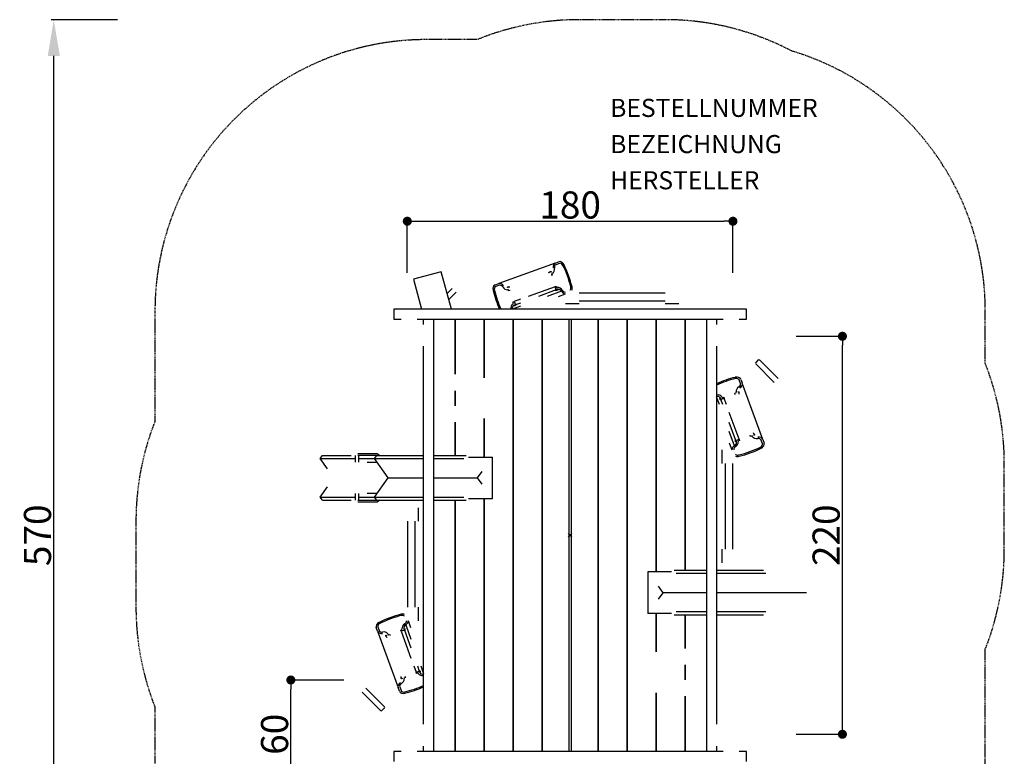
# Model space of a CAD drawing. Extents: x -304 to 240, y -330 to 285.
# Drawn here: x -304 to 240, y -122 to 285 of the extents above; entities that cross this region are included whole.
import ezdxf
from ezdxf.enums import TextEntityAlignment as Align

# ---------------------------------------------------------------- set-up
doc = ezdxf.new("R2010")
doc.units = 0
doc.header["$MEASUREMENT"] = 0
doc.header["$PDMODE"] = 35
doc.header["$PDSIZE"] = -10
doc.linetypes.add('GESTRICHELT', pattern=[0.75, 0.5, -0.25])
doc.layers.get('0').update_dxf_attribs({"linetype": 'CONTINUOUS'})
doc.layers.get('DEFPOINTS').update_dxf_attribs({"linetype": 'CONTINUOUS'})
for name, color, linetype in [('Richter-ANBAUPUNKT', 1, 'CONTINUOUS'), ('Richter-EN-Fallraum', 3, 'GESTRICHELT'), ('Richter-EN-Fallraummasse', 3, 'CONTINUOUS'), ('Richter-Masse', 5, 'CONTINUOUS'), ('Richter-Oberirdisch', 7, 'CONTINUOUS')]:
    doc.layers.add(name, color=color, linetype=linetype)
doc.styles.add('RICHTER', font='ISOCP')
doc.dimstyles.new('PFEILBEM', dxfattribs={"dimtxt": 15, "dimasz": 20, "dimexe": 1.5, "dimexo": 5, "dimgap": 1.5, "dimtad": 1, "dimdec": 0, "dimzin": 0, "dimdsep": 46, "dimtxsty": 'RICHTER', "dimcen": 0.09, "dimdle": 1.5, "dimadec": 0, "dimazin": 0, "dimtfac": 1, "dimtdec": 4, "dimtofl": 0, "dimtmove": 0, "dimatfit": 3, "dimfxl": 1, "dimtolj": 1, "dimtzin": 0, "dimarcsym": 0})
doc.dimstyles.new('PUNKTBEM', dxfattribs={"dimtxt": 15, "dimasz": 5, "dimexe": 1.5, "dimexo": 5, "dimgap": 1.5, "dimtad": 1, "dimdec": 0, "dimzin": 0, "dimdsep": 46, "dimtxsty": 'RICHTER', "dimblk1": 'DOT', "dimblk2": 'DOT', "dimsah": 1, "dimcen": 0.09, "dimdle": 1.5, "dimadec": 0, "dimazin": 0, "dimtfac": 1, "dimtdec": 4, "dimtofl": 0, "dimtmove": 0, "dimatfit": 3, "dimldrblk": 'DOT', "dimfxl": 1, "dimtolj": 1, "dimtzin": 0, "dimarcsym": 0})

# ---------------------------------------------------------------- blocks, each defined once
blk = doc.blocks.new('*D1')
at = {"color": 0, "linetype": 'ByBlock', "transparency": 16777216}
for p, q in [((-250.24, 285), (-286.92, 285)), ((-285.42, -265), (-285.42, 265)), ((-256.54, -285), (-286.92, -285))]:
    blk.add_line(p, q, dxfattribs=at)
for points in [[(-288.75, 265), (-282.08, 265), (-285.42, 285)], [(-288.75, -265), (-282.08, -265), (-285.42, -285)]]:
    blk.add_solid(points, dxfattribs=at)
at = {"layer": 'DEFPOINTS', "color": 0, "linetype": 'ByBlock', "transparency": 16777216}
for p in [(-285.42, 285), (-245.24, 285), (-251.54, -285)]:
    blk.add_point(p, dxfattribs=at)
at = {"color": 0, "linetype": 'ByBlock', "transparency": 16777216, "insert": (-294.42, 0), "char_height": 15, "attachment_point": 5, "rotation": 90, "style": 'RICHTER'}
blk.add_mtext('\\A1;570', dxfattribs=at)
blk = doc.blocks.new('_DOT')
at = {"color": 0, "linetype": 'ByBlock'}
blk.add_line((-0.5, 0), (-1, 0), dxfattribs=at)
at = {"color": 0, "linetype": 'ByBlock', "const_width": 0.5}
blk.add_lwpolyline([(-0.25, 0, 1), (0.25, 0, 1)], format="xyb", close=True, dxfattribs=at)
blk = doc.blocks.new('*D5')
at = {"color": 0, "linetype": 'ByBlock', "transparency": 16777216}
for p, q in [((125, 110), (152.01, 110)), ((150.51, -105), (150.51, 105)), ((125, -110), (152.01, -110))]:
    blk.add_line(p, q, dxfattribs=at)
at = {"layer": 'DEFPOINTS', "color": 0, "linetype": 'ByBlock', "transparency": 16777216}
for p in [(120, 110, -70), (150.51, 110), (120, -110, -70)]:
    blk.add_point(p, dxfattribs=at)
at = {"color": 0, "linetype": 'ByBlock', "transparency": 16777216, "xscale": 5, "yscale": 5, "zscale": 5}
for p, rotation in [((150.51, 110), 90), ((150.51, -110), 270)]:
    blk.add_blockref('_DOT', p, dxfattribs=dict(at, rotation=rotation))
at = {"color": 0, "linetype": 'ByBlock', "transparency": 16777216, "insert": (141.51, 0), "char_height": 15, "attachment_point": 5, "rotation": 90, "style": 'RICHTER'}
blk.add_mtext('\\A1;220', dxfattribs=at)
blk = doc.blocks.new('*D4')
at = {"color": 0, "linetype": 'ByBlock', "transparency": 16777216}
for p, q in [((-125, -80), (-155.88, -80)), ((-154.38, -135), (-154.38, -85)), ((-125, -140), (-155.88, -140))]:
    blk.add_line(p, q, dxfattribs=at)
at = {"layer": 'DEFPOINTS', "color": 0, "linetype": 'ByBlock', "transparency": 16777216}
for p in [(-154.38, -80), (-120, -80, -70), (-120, -140, -70)]:
    blk.add_point(p, dxfattribs=at)
at = {"color": 0, "linetype": 'ByBlock', "transparency": 16777216, "xscale": 5, "yscale": 5, "zscale": 5}
for p, rotation in [((-154.38, -80), 90), ((-154.38, -140), 270)]:
    blk.add_blockref('_DOT', p, dxfattribs=dict(at, rotation=rotation))
at = {"color": 0, "linetype": 'ByBlock', "transparency": 16777216, "insert": (-163.38, -110), "char_height": 15, "attachment_point": 5, "rotation": 90, "style": 'RICHTER'}
blk.add_mtext('\\A1;60', dxfattribs=at)
blk = doc.blocks.new('*D6')
at = {"color": 0, "linetype": 'ByBlock', "transparency": 16777216}
for p, q in [((-90, 145), (-90, 175.09)), ((90, 145), (90, 175.09)), ((-85, 173.59), (85, 173.59))]:
    blk.add_line(p, q, dxfattribs=at)
at = {"layer": 'DEFPOINTS', "color": 0, "linetype": 'ByBlock', "transparency": 16777216}
for p in [(90, 173.59), (-90, 140, -70), (90, 140, -70)]:
    blk.add_point(p, dxfattribs=at)
at = {"color": 0, "linetype": 'ByBlock', "transparency": 16777216, "xscale": 5, "yscale": 5, "zscale": 5, "rotation": 180}
blk.add_blockref('_DOT', (-90, 173.59), dxfattribs=at)
at = {"color": 0, "linetype": 'ByBlock', "transparency": 16777216, "xscale": 5, "yscale": 5, "zscale": 5}
blk.add_blockref('_DOT', (90, 173.59), dxfattribs=at)
at = {"color": 0, "linetype": 'ByBlock', "transparency": 16777216, "insert": (0, 182.59), "char_height": 15, "attachment_point": 5, "style": 'RICHTER'}
blk.add_mtext('\\A1;180', dxfattribs=at)

msp = doc.modelspace()

# ---------------------------------------------------------------- linework, layer by layer
at = {"layer": 'Richter-ANBAUPUNKT', "color": 6}
msp.add_point((0, 0), dxfattribs=at)
at = {"layer": 'Richter-EN-Fallraum'}
msp.add_lwpolyline([(-240, 7.75), (-240, -39.75, 0.094375), (-229.5, -94.88), (-229.5, -124, 0.331738), (-122.33, -267.76, 0.121648), (-52.5, -285), (-5, -285, 0.096637), (51.38, -274), (79.5, -274, 0.414214), (229.5, -124), (229.5, -62.88, 0.094375), (240, -7.75), (240, 39.75, 0.094375), (229.5, 94.88), (229.5, 124, 0.331738), (122.33, 267.76, 0.121648), (52.5, 285), (5, 285, 0.096637), (-51.38, 274), (-79.5, 274, 0.414214), (-229.5, 124), (-229.5, 62.88, 0.094375)], format="xyb", close=True, dxfattribs=at)
at = {"layer": 'Richter-Oberirdisch'}
for p, q in [((-8.25, 150.48), (-39.41, 139.14)), ((-8.21, 150.49), (-6.2, 151.22)), ((-7.88, 149.55), (-7.93, 149.53)), ((-5.86, 150.28), (-7.88, 149.55)), ((-71.2, 145.68), (-86.66, 141.54)), ((-86.66, 141.54), (-82.23, 125)), ((-65.66, 125), (-71.2, 145.68)), ((-9.9, 143.76), (-10.57, 143.52)), ((-9.74, 144.81), (-10.22, 144.63)), ((-10.22, 144.63), (-9.9, 143.76)), ((-65.14, 136.49), (-67.98, 133.64)), ((-41.45, 138.39), (-39.44, 139.12)), ((-39.09, 138.19), (-41.11, 137.45)), ((-39.04, 138.21), (-39.09, 138.19)), ((-8.34, 137.41), (-23.2, 132)), ((-8.34, 137.41), (-7.68, 137.65)), ((-7.68, 135.59), (-8.34, 137.41)), ((-7.68, 137.65), (-7.36, 136.77)), ((-7.36, 136.77), (-6.88, 136.95)), ((-67.08, 130.3), (-63.01, 134.36)), ((-34.14, 135.93), (-34.62, 135.75)), ((-33.82, 135.05), (-34.14, 135.93)), ((-33.16, 135.29), (-33.82, 135.05)), ((-7.68, 135.59), (-17.55, 132)), ((-4.75, 134.86), (-12.6, 132)), ((-6.6, 135.99), (-7.68, 135.59)), ((-6.39, 132), (-2.5, 133.41)), ((52.5, 133.85), (5, 133.85)), ((-27.5, 126.58), (-31.83, 125)), ((-31.76, 127.89), (-31.28, 128.07)), ((-31.6, 128.94), (-30.93, 129.18)), ((-31.28, 128.07), (-31.6, 128.94)), ((-30.27, 127.37), (-31.36, 126.98)), ((-27.5, 130.43), (-30.93, 129.18)), ((-30.93, 129.18), (-30.27, 127.37)), ((-27.5, 128.38), (-30.27, 127.37)), ((5, 128), (-2.5, 128)), ((5, 129.65), (52.5, 129.65)), ((60, 128), (52.5, 128)), ((97.5, 125), (-97.5, 125)), ((-97.5, 125), (-97.5, 119.5)), ((97.5, 119.5), (97.5, 125)), ((-97.5, 119.5), (-93.36, 119.5)), ((-84.64, 119.5), (84.64, 119.5)), ((-81, 116.5), (-81, 119.5)), ((-81, 119.5), (-75.5, 119.5)), ((-75.5, 119.5), (-75.5, -119.5)), ((-63.5, 89), (-63.5, 119.5)), ((-63.5, 119.5), (-63.5, 89)), ((-47.5, 119.5), (-47.5, 87)), ((-47.5, 87), (-47.5, 119.5)), ((-31.5, 119.5), (-31.5, -119.5)), ((-31.5, -119.5), (-31.5, 119.5)), ((-15.5, 119.5), (-15.5, -119.5)), ((-15.5, -119.5), (-15.5, 119.5)), ((-0.5, -119.5), (-0.5, 119.5)), ((0.5, 119.5), (0.5, -119.5)), ((15.5, 119.5), (15.5, -119.5)), ((15.5, -119.5), (15.5, 119.5)), ((31.5, -119.5), (31.5, 119.5)), ((31.5, 119.5), (31.5, -119.5)), ((47.5, 119.5), (47.5, -20.25)), ((47.5, -20.25), (47.5, 119.5)), ((63.5, -19.38), (63.5, 119.5)), ((63.5, 119.5), (63.5, -19.38)), ((75.5, -119.5), (75.5, 119.5)), ((75.5, 119.5), (81, 119.5)), ((81, 119.5), (81, 116.5)), ((93.36, 119.5), (97.5, 119.5)), ((-81, -104.5), (-81, 104.5)), ((81, 104.5), (81, -104.5)), ((104.03, 96.89), (102.61, 95.47)), ((102.61, 94.77), (112.86, 84.51)), ((114.99, 86.64), (104.73, 96.89)), ((94.19, 83.84), (93.45, 85.86)), ((94.21, 83.79), (94.19, 83.84)), ((94.39, 86.2), (95.12, 84.19)), ((106.48, 53), (95.14, 84.16)), ((-63.5, 71.57), (-63.5, 79.93)), ((-63.5, 79.93), (-63.5, 71.57)), ((82.58, 72.25), (81, 76.58)), ((83.89, 76.51), (84.07, 76.03)), ((84.07, 76.03), (84.94, 76.35)), ((84.94, 76.35), (85.18, 75.68)), ((91.05, 78.57), (91.93, 78.89)), ((91.29, 77.91), (91.05, 78.57)), ((91.93, 78.89), (91.75, 79.37)), ((83.37, 75.02), (82.98, 76.11)), ((85.18, 75.68), (83.37, 75.02)), ((84.38, 72.25), (83.37, 75.02)), ((86.43, 72.25), (85.18, 75.68)), ((93.41, 53.09), (88, 67.95)), ((-63.5, 44.12), (-63.5, 62.5)), ((-63.5, 62.5), (-63.5, 44.12)), ((-47.5, 64.5), (-47.5, 43.25)), ((-47.5, 43.25), (-47.5, 64.5)), ((91.59, 52.43), (88, 62.3)), ((90.86, 49.5), (88, 57.35)), ((99.76, 54.65), (99.52, 55.32)), ((100.63, 54.97), (99.76, 54.65)), ((100.81, 54.49), (100.63, 54.97)), ((88, 51.14), (89.41, 47.25)), ((91.59, 52.43), (93.41, 53.09)), ((91.99, 51.35), (91.59, 52.43)), ((93.65, 52.43), (92.77, 52.11)), ((92.77, 52.11), (92.95, 51.63)), ((93.41, 53.09), (93.65, 52.43)), ((105.55, 52.63), (105.53, 52.68)), ((106.28, 50.61), (105.55, 52.63)), ((106.49, 52.96), (107.22, 50.95)), ((-138.12, 42.36), (-136.87, 44.12)), ((-136.87, 44.12), (-120.96, 44.12)), ((-118.78, 44.12), (-118.78, 40.43)), ((-117.42, 45.12), (-106.66, 45.12)), ((-106.92, 44.12), (-117.42, 44.12)), ((-116.78, 40.43), (-116.78, 44.12)), ((-108.17, 42.36), (-106.92, 44.12)), ((-106.92, 44.12), (-81, 44.12)), ((-106.66, 45.12), (-105.16, 44.12)), ((-75.5, 44.12), (-57.42, 44.12)), ((84, 39.75), (84, 47.25)), ((-138.12, 42.36), (-118.78, 42.36)), ((-134.18, 36.78), (-138.12, 42.36)), ((-116.78, 42.36), (-108.17, 42.36)), ((-112.25, 40.43), (-106.81, 40.43)), ((-108.17, 42.36), (-81, 42.36)), ((-100.67, 31.75), (-108.17, 42.36)), ((-75.5, 42.36), (-58.67, 42.36)), ((-56.12, 43.25), (-42.98, 43.25)), ((-42.98, 20.25), (-42.98, 43.25)), ((85.65, 39.75), (85.65, -7.75)), ((89.85, -7.75), (89.85, 39.75)), ((-51.17, 31.75), (-48.67, 35.29)), ((-108.17, 21.14), (-100.67, 31.75)), ((-100.67, 31.75), (-81, 31.75)), ((-100.67, 31.75), (-81, 31.75)), ((-100.67, 31.75), (-81, 31.75)), ((-75.5, 31.75), (-51.17, 31.75)), ((-75.5, 31.75), (-51.17, 31.75)), ((-75.5, 31.75), (-51.17, 31.75)), ((-48.67, 28.21), (-51.17, 31.75)), ((-138.12, 21.14), (-134.18, 26.72)), ((-118.78, 23.07), (-118.78, 19.38)), ((-116.78, 19.38), (-116.78, 23.07)), ((-106.81, 23.07), (-112.25, 23.07)), ((-138.12, 21.14), (-118.78, 21.14)), ((-136.87, 19.38), (-138.12, 21.14)), ((-136.87, 19.38), (-120.96, 19.38)), ((-117.42, 19.38), (-106.92, 19.38)), ((-106.66, 18.38), (-117.42, 18.38)), ((-116.78, 21.14), (-108.17, 21.14)), ((-108.17, 21.14), (-81, 21.14)), ((-106.92, 19.38), (-108.17, 21.14)), ((-106.92, 19.38), (-81, 19.38)), ((-105.16, 19.38), (-106.66, 18.38)), ((-75.5, 21.14), (-58.67, 21.14)), ((-75.5, 19.38), (-57.42, 19.38)), ((-63.5, -119.5), (-63.5, 19.38)), ((-63.5, 19.38), (-63.5, -119.5)), ((-56.12, 20.25), (-42.98, 20.25)), ((-47.5, 20.25), (-47.5, -119.5)), ((-47.5, -119.5), (-47.5, 20.25)), ((-84, 15.25), (-84, 7.75)), ((-89.85, 7.75), (-89.85, -39.75)), ((-85.65, -39.75), (-85.65, 7.75)), ((84, -15.25), (84, -7.75)), ((42.98, -20.25), (42.98, -43.25)), ((56.12, -20.25), (42.98, -20.25)), ((75.5, -19.38), (57.42, -19.38)), ((75.5, -21.14), (58.67, -21.14)), ((106.92, -19.38), (81, -19.38)), ((108.17, -21.14), (81, -21.14)), ((48.67, -28.21), (51.17, -31.75)), ((51.17, -31.75), (48.67, -35.29)), ((75.5, -31.75), (51.17, -31.75)), ((75.5, -31.75), (51.17, -31.75)), ((75.5, -31.75), (51.17, -31.75)), ((100.67, -31.75), (81, -31.75)), ((100.67, -31.75), (81, -31.75)), ((100.67, -31.75), (81, -31.75)), ((130.62, -31.75), (100.67, -31.75)), ((130.62, -31.75), (100.67, -31.75)), ((-84, -39.75), (-84, -47.25)), ((56.12, -43.25), (42.98, -43.25)), ((47.5, -43.25), (47.5, -64.5)), ((47.5, -64.5), (47.5, -43.25)), ((75.5, -42.36), (58.67, -42.36)), ((108.17, -42.36), (81, -42.36)), ((-88, -51.14), (-89.41, -47.25)), ((75.5, -44.12), (57.42, -44.12)), ((63.5, -62.5), (63.5, -44.12)), ((63.5, -44.12), (63.5, -62.5)), ((106.92, -44.12), (81, -44.12)), ((-106.49, -52.96), (-107.22, -50.95)), ((-106.48, -53), (-95.14, -84.16)), ((-106.28, -50.61), (-105.55, -52.63)), ((-105.55, -52.63), (-105.53, -52.68)), ((-93.65, -52.43), (-92.77, -52.11)), ((-93.41, -53.09), (-93.65, -52.43)), ((-91.59, -52.43), (-93.41, -53.09)), ((-93.41, -53.09), (-88, -67.95)), ((-92.77, -52.11), (-92.95, -51.63)), ((-91.99, -51.35), (-91.59, -52.43)), ((-91.59, -52.43), (-88, -62.3)), ((-90.86, -49.5), (-88, -57.35)), ((-100.81, -54.49), (-100.63, -54.97)), ((-100.63, -54.97), (-99.76, -54.65)), ((-99.76, -54.65), (-99.52, -55.32)), ((-86.43, -72.25), (-85.18, -75.68)), ((-85.18, -75.68), (-83.37, -75.02)), ((-84.94, -76.35), (-85.18, -75.68)), ((-84.07, -76.03), (-84.94, -76.35)), ((-84.38, -72.25), (-83.37, -75.02)), ((-83.89, -76.51), (-84.07, -76.03)), ((-83.37, -75.02), (-82.98, -76.11)), ((-82.58, -72.25), (-81, -76.58)), ((63.5, -79.93), (63.5, -71.57)), ((63.5, -71.57), (63.5, -79.93)), ((-91.05, -78.57), (-91.93, -78.89)), ((-91.93, -78.89), (-91.75, -79.37)), ((-91.29, -77.91), (-91.05, -78.57)), ((-114.99, -86.64), (-104.73, -96.89)), ((-102.61, -94.77), (-112.86, -84.51)), ((-94.39, -86.2), (-95.12, -84.19)), ((-94.21, -83.79), (-94.19, -83.84)), ((-94.19, -83.84), (-93.45, -85.86)), ((47.5, -87), (47.5, -119.5)), ((47.5, -119.5), (47.5, -87)), ((63.5, -119.5), (63.5, -89)), ((63.5, -89), (63.5, -119.5)), ((-104.03, -96.89), (-102.61, -95.47)), ((-93.36, -119.5), (-97.5, -119.5)), ((-97.5, -119.5), (-97.5, -125)), ((84.64, -119.5), (-84.64, -119.5)), ((-81, -119.5), (-81, -116.5)), ((-75.5, -119.5), (-81, -119.5)), ((81, -119.5), (75.5, -119.5)), ((81, -116.5), (81, -119.5)), ((97.5, -119.5), (93.36, -119.5)), ((97.5, -125), (97.5, -119.5))]:
    msp.add_line(p, q, dxfattribs=at)
for centre, start, end in [((102.97, 95.12), 135, 225), ((104.38, 96.53), 45, 135), ((-104.38, -96.53), 225, 315), ((-102.97, -95.12), 315, 45)]:
    msp.add_arc(centre, 0.5, start, end, dxfattribs=at)
for centre, major_axis, start_param, end_param in [((-11.32, 147.94), (1.21, -3.31), 0.163942, 1.256404), ((-7.2, 147.61), (-1.04, 2.87), -0.016689, 1.262269), ((-7.2, 147.61), (-0.7, 1.93), -0.020356, 1.263676), ((-5.18, 148.4), (-1.03, 2.82), -1.412238, 0), ((-5.18, 148.4), (-0.68, 1.88), -1.412238, 0), ((-28.06, 133.69), (-13.68, 37.59), -1.729355, -1.412238), ((-28.06, 133.69), (14.02, -38.53), 1.412238, 1.729355), ((-40.43, 135.57), (-1.03, 2.82), 0, 1.412238), ((-40.43, 135.57), (-0.68, 1.88), 0, 1.412238), ((-38.37, 136.27), (-1.04, 2.87), -1.262269, 0.016689), ((-38.37, 136.27), (-0.7, 1.93), -1.263676, 0.020356), ((-35.42, 139.16), (1.21, -3.31), -1.256404, -0.163942), ((-6.08, 133.54), (-1.21, 3.31), -1.256404, -0.163942), ((-1.07, 137.13), (0.68, -1.88), 0.325173, 1.412238), ((-1.07, 137.13), (1.03, -2.82), 0.726069, 1.412238), ((-13.44, 139.01), (-14.02, 38.53), 1.412238, 1.678784), ((-13.44, 139.01), (13.68, -37.59), -1.729355, -1.453385), ((-6.08, 133.54), (-0.86, 2.37), -1.255226, -0.193764), ((-3.13, 136.43), (1.04, -2.87), -1.262269, -0.193588), ((-3.13, 136.43), (0.7, -1.93), -1.263676, -0.048858), ((-30.18, 124.76), (-1.21, 3.31), 0.163942, 1.249879), ((-30.18, 124.76), (-0.86, 2.37), 0.193764, 1.222498), ((95.01, 58.19), (38.53, 14.02), 1.412238, 1.678784), ((91.57, 85.18), (2.82, 1.03), 0, 1.412238), ((95.01, 58.19), (-37.59, -13.68), -1.729355, -1.453385), ((91.57, 85.18), (1.88, 0.68), 0, 1.412238), ((95.16, 80.17), (-3.31, -1.21), -1.256404, -0.163942), ((92.27, 83.12), (1.93, 0.7), -1.263676, 0.020356), ((92.27, 83.12), (2.87, 1.04), -1.262269, 0.016689), ((80.76, 74.93), (3.31, 1.21), 0.163942, 1.249879), ((80.76, 74.93), (2.37, 0.86), 0.193764, 1.222498), ((103.94, 56.07), (-3.31, -1.21), 0.163942, 1.256404), ((92.43, 47.88), (-2.87, -1.04), -1.262269, -0.193588), ((89.54, 50.83), (2.37, 0.86), -1.255226, -0.193764), ((89.54, 50.83), (3.31, 1.21), -1.256404, -0.163942), ((103.61, 51.95), (1.93, 0.7), -0.020356, 1.263676), ((103.61, 51.95), (2.87, 1.04), -0.016689, 1.262269), ((104.4, 49.93), (1.88, 0.68), -1.412238, 0), ((104.4, 49.93), (2.82, 1.03), -1.412238, 0), ((92.43, 47.88), (-1.93, -0.7), -1.263676, -0.048858), ((93.13, 45.82), (-1.88, -0.68), 0.325173, 1.412238), ((93.13, 45.82), (-2.82, -1.03), 0.726069, 1.412238), ((89.69, 72.81), (37.59, 13.68), -1.729355, -1.412238), ((89.69, 72.81), (-38.53, -14.02), 1.412238, 1.729355), ((-93.13, -45.82), (2.82, 1.03), 0.726069, 1.412238), ((-104.4, -49.93), (-2.82, -1.03), -1.412238, 0), ((-104.4, -49.93), (-1.88, -0.68), -1.412238, 0), ((-89.69, -72.81), (38.53, 14.02), 1.412238, 1.729355), ((-89.69, -72.81), (-37.59, -13.68), -1.729355, -1.412238), ((-93.13, -45.82), (1.88, 0.68), 0.325173, 1.412238), ((-89.54, -50.83), (-3.31, -1.21), -1.256404, -0.163942), ((-92.43, -47.88), (1.93, 0.7), -1.263676, -0.048858), ((-92.43, -47.88), (2.87, 1.04), -1.262269, -0.193588), ((-103.61, -51.95), (-2.87, -1.04), -0.016689, 1.262269), ((-103.61, -51.95), (-1.93, -0.7), -0.020356, 1.263676), ((-103.94, -56.07), (3.31, 1.21), 0.163942, 1.256404), ((-89.54, -50.83), (-2.37, -0.86), -1.255226, -0.193764), ((-80.76, -74.93), (-2.37, -0.86), 0.193764, 1.222498), ((-92.27, -83.12), (-2.87, -1.04), -1.262269, 0.016689), ((-95.16, -80.17), (3.31, 1.21), -1.256404, -0.163942), ((-80.76, -74.93), (-3.31, -1.21), 0.163942, 1.249879), ((-92.27, -83.12), (-1.93, -0.7), -1.263676, 0.020356), ((-91.57, -85.18), (-2.82, -1.03), 0, 1.412238), ((-91.57, -85.18), (-1.88, -0.68), 0, 1.412238), ((-95.01, -58.19), (37.59, 13.68), -1.729355, -1.453385), ((-95.01, -58.19), (-38.53, -14.02), 1.412238, 1.678784)]:
    msp.add_ellipse(centre, major_axis=major_axis, ratio=0.707107, start_param=start_param, end_param=end_param, dxfattribs=at)
for points, knots in [([(-11.8, 145.12), (-11.8, 145.12), (-11.8, 145.13), (-11.77, 145.15), (-11.75, 145.17), (-11.73, 145.19), (-11.7, 145.21), (-11.67, 145.25), (-11.6, 145.31), (-11.55, 145.35), (-11.49, 145.41), (-11.46, 145.44), (-11.39, 145.5), (-11.35, 145.53), (-11.27, 145.6), (-11.22, 145.65), (-11.14, 145.71), (-11.1, 145.74), (-11.03, 145.78), (-10.99, 145.8), (-10.92, 145.84), (-10.88, 145.86), (-10.81, 145.88), (-10.78, 145.89), (-10.72, 145.9), (-10.69, 145.9), (-10.65, 145.9), (-10.62, 145.89), (-10.58, 145.88), (-10.56, 145.86), (-10.54, 145.83), (-10.54, 145.81), (-10.53, 145.78), (-10.54, 145.76), (-10.55, 145.72), (-10.56, 145.69), (-10.6, 145.64), (-10.62, 145.61), (-10.67, 145.56), (-10.7, 145.54), (-10.74, 145.51), (-10.75, 145.51), (-10.76, 145.5)], [-0.163819, -0.163819, -0.163819, -0.163819, -0.133697, -0.133697, 0, 0, 0, 0.172227, 0.172227, 0.344455, 0.344455, 0.47069, 0.47069, 0.596925, 0.596925, 0.78414, 0.78414, 0.902755, 0.902755, 1.038766, 1.038766, 1.174777, 1.174777, 1.310788, 1.310788, 1.446799, 1.446799, 1.565413, 1.565413, 1.752629, 1.752629, 1.878864, 1.878864, 2.005099, 2.005099, 2.177326, 2.177326, 2.349554, 2.349554, 2.48325, 2.48325, 2.513372, 2.513372, 2.513372, 2.513372]), ([(-34.29, 136.94), (-34.3, 136.93), (-34.31, 136.93), (-34.35, 136.93), (-34.39, 136.93), (-34.42, 136.93), (-34.46, 136.93), (-34.5, 136.94), (-34.56, 136.96), (-34.59, 136.97), (-34.62, 136.99), (-34.64, 137.01), (-34.66, 137.03), (-34.66, 137.05), (-34.67, 137.09), (-34.66, 137.11), (-34.64, 137.15), (-34.63, 137.17), (-34.6, 137.2), (-34.58, 137.22), (-34.52, 137.25), (-34.49, 137.27), (-34.43, 137.29), (-34.39, 137.3), (-34.3, 137.32), (-34.26, 137.33), (-34.18, 137.34), (-34.13, 137.34), (-34.03, 137.34), (-33.95, 137.35), (-33.85, 137.35), (-33.8, 137.34), (-33.72, 137.34), (-33.67, 137.34), (-33.58, 137.34), (-33.53, 137.33), (-33.42, 137.33), (-33.38, 137.32), (-33.31, 137.32), (-33.28, 137.32), (-33.25, 137.32), (-33.25, 137.32), (-33.24, 137.32)], [-0.163819, -0.163819, -0.163819, -0.163819, -0.133697, -0.133697, 0, 0, 0, 0.172227, 0.172227, 0.344455, 0.344455, 0.47069, 0.47069, 0.596925, 0.596925, 0.78414, 0.78414, 0.902755, 0.902755, 1.038766, 1.038766, 1.174777, 1.174777, 1.310788, 1.310788, 1.446799, 1.446799, 1.565413, 1.565413, 1.752629, 1.752629, 1.878864, 1.878864, 2.005099, 2.005099, 2.177326, 2.177326, 2.349554, 2.349554, 2.48325, 2.48325, 2.513372, 2.513372, 2.513372, 2.513372]), ([(-7.21, 135.76), (-7.2, 135.77), (-7.19, 135.77), (-7.14, 135.77), (-7.09, 135.77), (-7.02, 135.77), (-6.99, 135.76), (-6.93, 135.74), (-6.9, 135.73), (-6.87, 135.7), (-6.86, 135.69), (-6.84, 135.66), (-6.84, 135.65), (-6.83, 135.61), (-6.84, 135.58), (-6.86, 135.55), (-6.87, 135.53), (-6.9, 135.5), (-6.92, 135.48), (-6.98, 135.45), (-7.01, 135.43), (-7.07, 135.41), (-7.11, 135.4), (-7.2, 135.38), (-7.24, 135.37), (-7.32, 135.36), (-7.37, 135.36), (-7.47, 135.36), (-7.54, 135.35), (-7.64, 135.35), (-7.68, 135.36), (-7.77, 135.36), (-7.81, 135.36), (-7.9, 135.36), (-7.95, 135.37), (-8.05, 135.37), (-8.1, 135.37), (-8.18, 135.38), (-8.21, 135.38), (-8.25, 135.38), (-8.25, 135.38), (-8.26, 135.38)], [0.940613, 0.940613, 0.940613, 0.940613, 0.969694, 0.969694, 1.137967, 1.137967, 1.302889, 1.302889, 1.467812, 1.467812, 1.588031, 1.588031, 1.708251, 1.708251, 1.889718, 1.889718, 2.008062, 2.008062, 2.143786, 2.143786, 2.279511, 2.279511, 2.415236, 2.415236, 2.55096, 2.55096, 2.669304, 2.669304, 2.850771, 2.850771, 2.970991, 2.970991, 3.09121, 3.09121, 3.256133, 3.256133, 3.421055, 3.421055, 3.589328, 3.589328, 3.618409, 3.618409, 3.618409, 3.618409]), ([(-29.7, 127.58), (-29.7, 127.58), (-29.7, 127.57), (-29.73, 127.55), (-29.75, 127.53), (-29.8, 127.49), (-29.83, 127.45), (-29.9, 127.39), (-29.95, 127.35), (-30.01, 127.29), (-30.04, 127.26), (-30.11, 127.2), (-30.15, 127.17), (-30.23, 127.1), (-30.28, 127.05), (-30.36, 126.99), (-30.4, 126.96), (-30.47, 126.92), (-30.51, 126.9), (-30.58, 126.86), (-30.62, 126.84), (-30.69, 126.82), (-30.72, 126.81), (-30.78, 126.8), (-30.81, 126.8), (-30.85, 126.8), (-30.88, 126.81), (-30.92, 126.82), (-30.94, 126.84), (-30.96, 126.87), (-30.96, 126.89), (-30.97, 126.92), (-30.96, 126.94), (-30.95, 126.98), (-30.94, 127.01), (-30.9, 127.06), (-30.88, 127.09), (-30.85, 127.12), (-30.83, 127.14), (-30.8, 127.16), (-30.76, 127.19), (-30.75, 127.19), (-30.74, 127.2)], [-2.513372, -2.513372, -2.513372, -2.513372, -2.48325, -2.48325, -2.349554, -2.349554, -2.177326, -2.177326, -2.005099, -2.005099, -1.878864, -1.878864, -1.752629, -1.752629, -1.565413, -1.565413, -1.446799, -1.446799, -1.310788, -1.310788, -1.174777, -1.174777, -1.038766, -1.038766, -0.902755, -0.902755, -0.78414, -0.78414, -0.596925, -0.596925, -0.47069, -0.47069, -0.344455, -0.344455, -0.172227, -0.172227, 0, 0, 0, 0.133697, 0.133697, 0.163819, 0.163819, 0.163819, 0.163819]), ([(92.94, 79.04), (92.93, 79.05), (92.93, 79.06), (92.93, 79.1), (92.93, 79.14), (92.93, 79.17), (92.93, 79.21), (92.94, 79.25), (92.96, 79.31), (92.97, 79.34), (92.99, 79.37), (93.01, 79.39), (93.03, 79.41), (93.05, 79.41), (93.09, 79.42), (93.11, 79.41), (93.15, 79.39), (93.17, 79.38), (93.2, 79.35), (93.22, 79.33), (93.25, 79.27), (93.27, 79.24), (93.29, 79.18), (93.3, 79.14), (93.32, 79.05), (93.33, 79.01), (93.34, 78.93), (93.34, 78.88), (93.34, 78.78), (93.35, 78.7), (93.35, 78.6), (93.34, 78.55), (93.34, 78.47), (93.34, 78.42), (93.34, 78.33), (93.33, 78.28), (93.33, 78.17), (93.32, 78.13), (93.32, 78.06), (93.32, 78.03), (93.32, 78), (93.32, 78), (93.32, 77.99)], [-0.163819, -0.163819, -0.163819, -0.163819, -0.133697, -0.133697, 0, 0, 0, 0.172227, 0.172227, 0.344455, 0.344455, 0.47069, 0.47069, 0.596925, 0.596925, 0.78414, 0.78414, 0.902755, 0.902755, 1.038766, 1.038766, 1.174777, 1.174777, 1.310788, 1.310788, 1.446799, 1.446799, 1.565413, 1.565413, 1.752629, 1.752629, 1.878864, 1.878864, 2.005099, 2.005099, 2.177326, 2.177326, 2.349554, 2.349554, 2.48325, 2.48325, 2.513372, 2.513372, 2.513372, 2.513372]), ([(83.58, 74.45), (83.58, 74.45), (83.57, 74.45), (83.55, 74.48), (83.53, 74.5), (83.49, 74.55), (83.45, 74.58), (83.39, 74.65), (83.35, 74.7), (83.29, 74.76), (83.26, 74.79), (83.2, 74.86), (83.17, 74.9), (83.1, 74.98), (83.05, 75.03), (82.99, 75.11), (82.96, 75.15), (82.92, 75.22), (82.9, 75.26), (82.86, 75.33), (82.84, 75.37), (82.82, 75.44), (82.81, 75.47), (82.8, 75.53), (82.8, 75.56), (82.8, 75.6), (82.81, 75.63), (82.82, 75.67), (82.84, 75.69), (82.87, 75.71), (82.89, 75.71), (82.92, 75.72), (82.94, 75.71), (82.98, 75.7), (83.01, 75.69), (83.06, 75.65), (83.09, 75.63), (83.12, 75.6), (83.14, 75.58), (83.16, 75.55), (83.19, 75.51), (83.19, 75.5), (83.2, 75.49)], [-2.513372, -2.513372, -2.513372, -2.513372, -2.48325, -2.48325, -2.349554, -2.349554, -2.177326, -2.177326, -2.005099, -2.005099, -1.878864, -1.878864, -1.752629, -1.752629, -1.565413, -1.565413, -1.446799, -1.446799, -1.310788, -1.310788, -1.174777, -1.174777, -1.038766, -1.038766, -0.902755, -0.902755, -0.78414, -0.78414, -0.596925, -0.596925, -0.47069, -0.47069, -0.344455, -0.344455, -0.172227, -0.172227, 0, 0, 0, 0.133697, 0.133697, 0.163819, 0.163819, 0.163819, 0.163819]), ([(101.12, 56.55), (101.12, 56.55), (101.13, 56.55), (101.15, 56.52), (101.17, 56.5), (101.19, 56.48), (101.21, 56.45), (101.25, 56.42), (101.31, 56.35), (101.35, 56.3), (101.41, 56.24), (101.44, 56.21), (101.5, 56.14), (101.53, 56.1), (101.6, 56.02), (101.65, 55.97), (101.71, 55.89), (101.74, 55.85), (101.78, 55.78), (101.8, 55.74), (101.84, 55.67), (101.86, 55.63), (101.88, 55.56), (101.89, 55.53), (101.9, 55.47), (101.9, 55.44), (101.9, 55.4), (101.89, 55.37), (101.88, 55.33), (101.86, 55.31), (101.83, 55.29), (101.81, 55.29), (101.78, 55.28), (101.76, 55.29), (101.72, 55.3), (101.69, 55.31), (101.64, 55.35), (101.61, 55.37), (101.56, 55.42), (101.54, 55.45), (101.51, 55.49), (101.51, 55.5), (101.5, 55.51)], [-0.163819, -0.163819, -0.163819, -0.163819, -0.133697, -0.133697, 0, 0, 0, 0.172227, 0.172227, 0.344455, 0.344455, 0.47069, 0.47069, 0.596925, 0.596925, 0.78414, 0.78414, 0.902755, 0.902755, 1.038766, 1.038766, 1.174777, 1.174777, 1.310788, 1.310788, 1.446799, 1.446799, 1.565413, 1.565413, 1.752629, 1.752629, 1.878864, 1.878864, 2.005099, 2.005099, 2.177326, 2.177326, 2.349554, 2.349554, 2.48325, 2.48325, 2.513372, 2.513372, 2.513372, 2.513372]), ([(91.76, 51.96), (91.77, 51.95), (91.77, 51.94), (91.77, 51.89), (91.77, 51.84), (91.77, 51.77), (91.76, 51.74), (91.74, 51.68), (91.73, 51.65), (91.7, 51.62), (91.69, 51.61), (91.66, 51.59), (91.65, 51.59), (91.61, 51.58), (91.58, 51.59), (91.55, 51.61), (91.53, 51.62), (91.5, 51.65), (91.48, 51.67), (91.45, 51.73), (91.43, 51.76), (91.41, 51.82), (91.4, 51.86), (91.38, 51.95), (91.37, 51.99), (91.36, 52.07), (91.36, 52.12), (91.36, 52.22), (91.35, 52.29), (91.35, 52.39), (91.36, 52.43), (91.36, 52.52), (91.36, 52.56), (91.36, 52.65), (91.37, 52.7), (91.37, 52.8), (91.37, 52.85), (91.38, 52.93), (91.38, 52.96), (91.38, 53), (91.38, 53), (91.38, 53.01)], [0.940613, 0.940613, 0.940613, 0.940613, 0.969694, 0.969694, 1.137967, 1.137967, 1.302889, 1.302889, 1.467812, 1.467812, 1.588031, 1.588031, 1.708251, 1.708251, 1.889718, 1.889718, 2.008062, 2.008062, 2.143786, 2.143786, 2.279511, 2.279511, 2.415236, 2.415236, 2.55096, 2.55096, 2.669304, 2.669304, 2.850771, 2.850771, 2.970991, 2.970991, 3.09121, 3.09121, 3.256133, 3.256133, 3.421055, 3.421055, 3.589328, 3.589328, 3.618409, 3.618409, 3.618409, 3.618409]), ([(-91.76, -51.96), (-91.77, -51.95), (-91.77, -51.94), (-91.77, -51.89), (-91.77, -51.84), (-91.77, -51.77), (-91.76, -51.74), (-91.74, -51.68), (-91.73, -51.65), (-91.7, -51.62), (-91.69, -51.61), (-91.66, -51.59), (-91.65, -51.59), (-91.61, -51.58), (-91.58, -51.59), (-91.55, -51.61), (-91.53, -51.62), (-91.5, -51.65), (-91.48, -51.67), (-91.45, -51.73), (-91.43, -51.76), (-91.41, -51.82), (-91.4, -51.86), (-91.38, -51.95), (-91.37, -51.99), (-91.36, -52.07), (-91.36, -52.12), (-91.36, -52.22), (-91.35, -52.29), (-91.35, -52.39), (-91.36, -52.43), (-91.36, -52.52), (-91.36, -52.56), (-91.36, -52.65), (-91.37, -52.7), (-91.37, -52.8), (-91.37, -52.85), (-91.38, -52.93), (-91.38, -52.96), (-91.38, -53), (-91.38, -53), (-91.38, -53.01)], [0.940613, 0.940613, 0.940613, 0.940613, 0.969694, 0.969694, 1.137967, 1.137967, 1.302889, 1.302889, 1.467812, 1.467812, 1.588031, 1.588031, 1.708251, 1.708251, 1.889718, 1.889718, 2.008062, 2.008062, 2.143786, 2.143786, 2.279511, 2.279511, 2.415236, 2.415236, 2.55096, 2.55096, 2.669304, 2.669304, 2.850771, 2.850771, 2.970991, 2.970991, 3.09121, 3.09121, 3.256133, 3.256133, 3.421055, 3.421055, 3.589328, 3.589328, 3.618409, 3.618409, 3.618409, 3.618409]), ([(-101.12, -56.55), (-101.12, -56.55), (-101.13, -56.55), (-101.15, -56.52), (-101.17, -56.5), (-101.19, -56.48), (-101.21, -56.45), (-101.25, -56.42), (-101.31, -56.35), (-101.35, -56.3), (-101.41, -56.24), (-101.44, -56.21), (-101.5, -56.14), (-101.53, -56.1), (-101.6, -56.02), (-101.65, -55.97), (-101.71, -55.89), (-101.74, -55.85), (-101.78, -55.78), (-101.8, -55.74), (-101.84, -55.67), (-101.86, -55.63), (-101.88, -55.56), (-101.89, -55.53), (-101.9, -55.47), (-101.9, -55.44), (-101.9, -55.4), (-101.89, -55.37), (-101.88, -55.33), (-101.86, -55.31), (-101.83, -55.29), (-101.81, -55.29), (-101.78, -55.28), (-101.76, -55.29), (-101.72, -55.3), (-101.69, -55.31), (-101.64, -55.35), (-101.61, -55.37), (-101.56, -55.42), (-101.54, -55.45), (-101.51, -55.49), (-101.51, -55.5), (-101.5, -55.51)], [-0.163819, -0.163819, -0.163819, -0.163819, -0.133697, -0.133697, 0, 0, 0, 0.172227, 0.172227, 0.344455, 0.344455, 0.47069, 0.47069, 0.596925, 0.596925, 0.78414, 0.78414, 0.902755, 0.902755, 1.038766, 1.038766, 1.174777, 1.174777, 1.310788, 1.310788, 1.446799, 1.446799, 1.565413, 1.565413, 1.752629, 1.752629, 1.878864, 1.878864, 2.005099, 2.005099, 2.177326, 2.177326, 2.349554, 2.349554, 2.48325, 2.48325, 2.513372, 2.513372, 2.513372, 2.513372]), ([(-83.58, -74.45), (-83.58, -74.45), (-83.57, -74.45), (-83.55, -74.48), (-83.53, -74.5), (-83.49, -74.55), (-83.45, -74.58), (-83.39, -74.65), (-83.35, -74.7), (-83.29, -74.76), (-83.26, -74.79), (-83.2, -74.86), (-83.17, -74.9), (-83.1, -74.98), (-83.05, -75.03), (-82.99, -75.11), (-82.96, -75.15), (-82.92, -75.22), (-82.9, -75.26), (-82.86, -75.33), (-82.84, -75.37), (-82.82, -75.44), (-82.81, -75.47), (-82.8, -75.53), (-82.8, -75.56), (-82.8, -75.6), (-82.81, -75.63), (-82.82, -75.67), (-82.84, -75.69), (-82.87, -75.71), (-82.89, -75.71), (-82.92, -75.72), (-82.94, -75.71), (-82.98, -75.7), (-83.01, -75.69), (-83.06, -75.65), (-83.09, -75.63), (-83.12, -75.6), (-83.14, -75.58), (-83.16, -75.55), (-83.19, -75.51), (-83.19, -75.5), (-83.2, -75.49)], [-2.513372, -2.513372, -2.513372, -2.513372, -2.48325, -2.48325, -2.349554, -2.349554, -2.177326, -2.177326, -2.005099, -2.005099, -1.878864, -1.878864, -1.752629, -1.752629, -1.565413, -1.565413, -1.446799, -1.446799, -1.310788, -1.310788, -1.174777, -1.174777, -1.038766, -1.038766, -0.902755, -0.902755, -0.78414, -0.78414, -0.596925, -0.596925, -0.47069, -0.47069, -0.344455, -0.344455, -0.172227, -0.172227, 0, 0, 0, 0.133697, 0.133697, 0.163819, 0.163819, 0.163819, 0.163819]), ([(-92.94, -79.04), (-92.93, -79.05), (-92.93, -79.06), (-92.93, -79.1), (-92.93, -79.14), (-92.93, -79.17), (-92.93, -79.21), (-92.94, -79.25), (-92.96, -79.31), (-92.97, -79.34), (-92.99, -79.37), (-93.01, -79.39), (-93.03, -79.41), (-93.05, -79.41), (-93.09, -79.42), (-93.11, -79.41), (-93.15, -79.39), (-93.17, -79.38), (-93.2, -79.35), (-93.22, -79.33), (-93.25, -79.27), (-93.27, -79.24), (-93.29, -79.18), (-93.3, -79.14), (-93.32, -79.05), (-93.33, -79.01), (-93.34, -78.93), (-93.34, -78.88), (-93.34, -78.78), (-93.35, -78.7), (-93.35, -78.6), (-93.34, -78.55), (-93.34, -78.47), (-93.34, -78.42), (-93.34, -78.33), (-93.33, -78.28), (-93.33, -78.17), (-93.32, -78.13), (-93.32, -78.06), (-93.32, -78.03), (-93.32, -78), (-93.32, -78), (-93.32, -77.99)], [-0.163819, -0.163819, -0.163819, -0.163819, -0.133697, -0.133697, 0, 0, 0, 0.172227, 0.172227, 0.344455, 0.344455, 0.47069, 0.47069, 0.596925, 0.596925, 0.78414, 0.78414, 0.902755, 0.902755, 1.038766, 1.038766, 1.174777, 1.174777, 1.310788, 1.310788, 1.446799, 1.446799, 1.565413, 1.565413, 1.752629, 1.752629, 1.878864, 1.878864, 2.005099, 2.005099, 2.177326, 2.177326, 2.349554, 2.349554, 2.48325, 2.48325, 2.513372, 2.513372, 2.513372, 2.513372])]:
    msp.add_open_spline(points, degree=3, knots=knots, dxfattribs=at)

# ---------------------------------------------------------------- texts
at = {"layer": 'Richter-Oberirdisch', "style": 'RICHTER'}
msp.add_text('(c)Richter Spielgeräte GmbH', height=9.000000000000001e-18, dxfattribs=at).set_placement((-97.5, 125), align=Align.MIDDLE)
at = {"layer": 'Richter-Oberirdisch', "style": 'RICHTER', "flags": 3}
for tag, p, s in [('BESTELLNUMMER', (22.13, 231.24), '5.01000'), ('BEZEICHNUNG', (22.13, 211.24), 'Bauwerksgerüst'), ('HERSTELLER', (22.13, 191.24), 'Richter Spielgeräte GmbH')]:
    msp.add_attdef(tag, p, s, height=10, dxfattribs=at)

# ---------------------------------------------------------------- dimensions: what is measured, and where the dimension line sits
at = {"layer": 'Richter-EN-Fallraummasse'}
dim = msp.add_linear_dim(base=(-285.42, 285), p1=(-251.54, -285), p2=(-245.24, 285), angle=90, dimstyle='PFEILBEM', dxfattribs=at)
dim.commit()
dim.dimension.update_dxf_attribs({"geometry": '*D1', "text_midpoint": (-294.42, 0)})
at = {"layer": 'Richter-Masse'}
dim = msp.add_linear_dim(base=(90, 173.59), p1=(-90, 140, -70), p2=(90, 140, -70), dimstyle='PUNKTBEM', dxfattribs=at)
dim.commit()
dim.dimension.update_dxf_attribs({"geometry": '*D6', "text_midpoint": (0, 182.59)})
for base, p1, p2, picture, middle in [((150.51, 110), (120, -110, -70), (120, 110, -70), '*D5', (141.51, 0)), ((-154.38, -80), (-120, -140, -70), (-120, -80, -70), '*D4', (-163.38, -110))]:
    dim = msp.add_linear_dim(base=base, p1=p1, p2=p2, angle=90, dimstyle='PUNKTBEM', dxfattribs=at)
    dim.commit()
    dim.dimension.update_dxf_attribs({"geometry": picture, "text_midpoint": middle})

doc.saveas('drawing.dxf')
